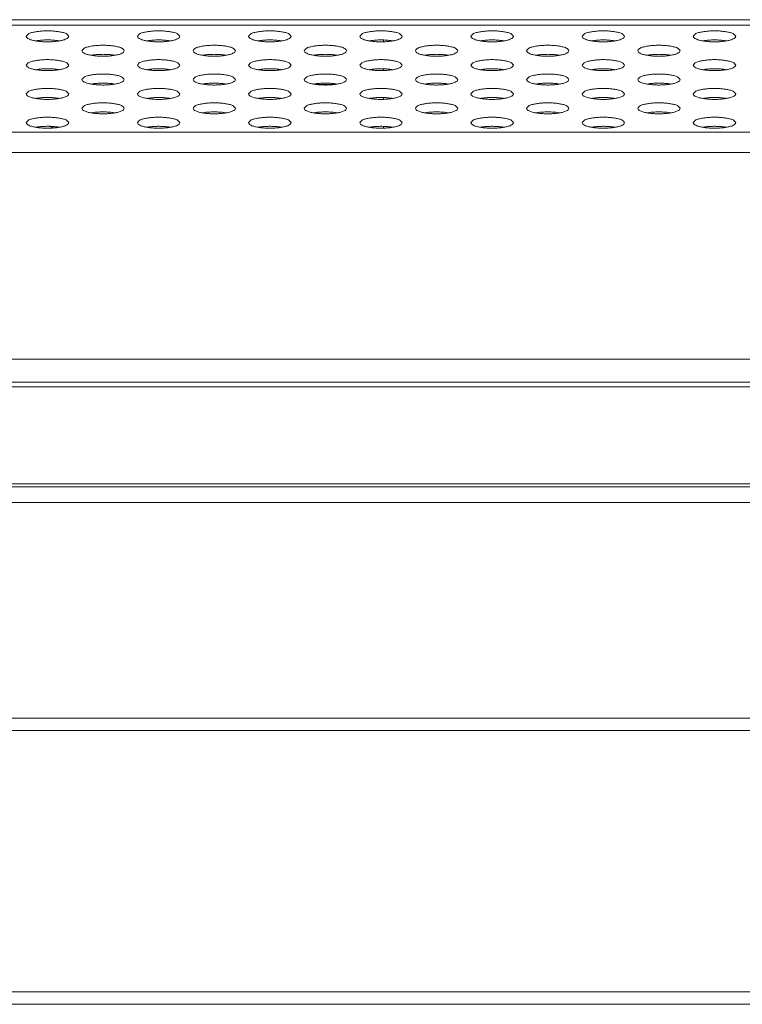
# Model space of a CAD drawing. Units: inches. Extents: x 5 to 149, y 7 to 114.
# Drawn here: x 38 to 40, y 81 to 84 of the extents above; entities that cross this region are included whole.
import ezdxf

# ---------------------------------------------------------------- set-up
doc = ezdxf.new("R2010")
doc.units = ezdxf.units.IN
doc.header["$MEASUREMENT"] = 0
doc.layers.get('0').update_dxf_attribs({"lineweight": 0})
doc.layers.add('02___PRT_ALL_AXES', color=7, linetype='Continuous', lineweight=0)
doc.layers.add('03___PRT_ALL_CURVES', color=7, linetype='Continuous', lineweight=0)

msp = doc.modelspace()

# ---------------------------------------------------------------- linework, layer by layer
at = {"color": 7, "linetype": 'Continuous', "lineweight": 0, "ltscale": 4.999726}
for p, q in [((28.3409, 83.8245), (66.881, 83.8245)), ((29.1008, 83.8111), (66.5781, 83.8111)), ((38.9265, 83.7736), (38.9265, 83.7692)), ((39.7296, 83.7708), (39.7296, 83.772)), ((38.7612, 83.7341), (38.7612, 83.7367)), ((39.7296, 83.6988), (39.7296, 83.7)), ((38.7612, 83.6619), (38.7612, 83.6647)), ((38.763, 83.6619), (38.799, 83.6619)), ((38.9265, 83.6296), (38.9265, 83.6251)), ((39.7296, 83.6268), (39.7296, 83.6279)), ((38.7612, 83.59), (38.7612, 83.5926)), ((38.9265, 83.5575), (38.9265, 83.5531)), ((39.7296, 83.5547), (39.7296, 83.5559)), ((67.0425, 83.543), (28.6364, 83.543)), ((67.0425, 83.492), (28.6364, 83.492)), ((27.9552, 82.9747), (67.7237, 82.9747)), ((36.9605, 82.9171), (43.9554, 82.9171)), ((37.0485, 82.9052), (43.8674, 82.9052)), ((69.501, 82.6624), (26.1778, 82.6624)), ((25.7493, 82.6553), (69.9296, 82.6553)), ((69.8902, 82.6159), (25.7887, 82.6159)), ((25.6588, 82.0766), (70.0201, 82.0766)), ((25.6273, 82.0451), (70.0516, 82.0451)), ((70.0516, 81.3916), (25.6273, 81.3916)), ((70.0201, 81.3601), (25.6588, 81.3601))]:
    msp.add_line(p, q, dxfattribs=at)
at = {"layer": '02___PRT_ALL_AXES', "color": 7, "linetype": 'Continuous', "lineweight": 0, "ltscale": 4.999726}
msp.add_line((38.9265, 83.7016), (38.9265, 83.6972), dxfattribs=at)
msp.add_arc((38.0467, 83.4702), 0.0984, 58.5128, 64.02, dxfattribs=at)
for points in [[(38.1382, 83.7828), (38.1316, 83.7896), (38.1227, 83.7926), (38.1136, 83.7944), (38.1042, 83.7956), (38.0947, 83.7964), (38.0851, 83.7966), (38.0755, 83.7964), (38.0659, 83.7956), (38.0566, 83.7944), (38.0474, 83.7926), (38.0386, 83.7896), (38.0319, 83.7828)], [(38.4166, 83.7828), (38.4099, 83.7896), (38.4011, 83.7926), (38.3919, 83.7944), (38.3826, 83.7956), (38.373, 83.7964), (38.3634, 83.7966), (38.3538, 83.7964), (38.3443, 83.7956), (38.3349, 83.7944), (38.3258, 83.7926), (38.3169, 83.7896), (38.3103, 83.7828)], [(38.6949, 83.7828), (38.6883, 83.7896), (38.6794, 83.7926), (38.6703, 83.7944), (38.6609, 83.7956), (38.6514, 83.7964), (38.6418, 83.7966), (38.6322, 83.7964), (38.6227, 83.7956), (38.6133, 83.7944), (38.6042, 83.7926), (38.5953, 83.7896), (38.5887, 83.7828)], [(38.9733, 83.7828), (38.9667, 83.7896), (38.9578, 83.7926), (38.9487, 83.7944), (38.9393, 83.7956), (38.9298, 83.7964), (38.9202, 83.7966), (38.9106, 83.7964), (38.901, 83.7956), (38.8917, 83.7944), (38.8825, 83.7926), (38.8737, 83.7896), (38.867, 83.7828)], [(39.2517, 83.7828), (39.245, 83.7896), (39.2362, 83.7926), (39.2271, 83.7944), (39.2177, 83.7956), (39.2082, 83.7964), (39.1985, 83.7966), (39.1889, 83.7964), (39.1794, 83.7956), (39.17, 83.7944), (39.1609, 83.7926), (39.152, 83.7896), (39.1454, 83.7828)], [(39.5301, 83.7828), (39.5234, 83.7896), (39.5146, 83.7926), (39.5054, 83.7944), (39.4961, 83.7956), (39.4865, 83.7964), (39.4769, 83.7966), (39.4673, 83.7964), (39.4578, 83.7956), (39.4484, 83.7944), (39.4393, 83.7926), (39.4304, 83.7896), (39.4238, 83.7828)], [(39.8084, 83.7828), (39.8018, 83.7896), (39.7929, 83.7926), (39.7838, 83.7944), (39.7744, 83.7956), (39.7649, 83.7964), (39.7553, 83.7966), (39.7457, 83.7964), (39.7362, 83.7956), (39.7268, 83.7944), (39.7177, 83.7926), (39.7088, 83.7896), (39.7021, 83.7828)], [(38.0319, 83.7828), (38.0339, 83.779), (38.0381, 83.7764), (38.0426, 83.7745), (38.0468, 83.7732), (38.0511, 83.7722), (38.0554, 83.7714)], [(38.1147, 83.7714), (38.1049, 83.7728), (38.095, 83.7736), (38.0851, 83.7738), (38.0751, 83.7736), (38.0652, 83.7728), (38.0554, 83.7714)], [(38.0554, 83.7714), (38.0652, 83.7701), (38.0751, 83.7693), (38.0851, 83.7691), (38.095, 83.7693), (38.1049, 83.7701), (38.1147, 83.7714)], [(38.1147, 83.7714), (38.119, 83.7722), (38.1233, 83.7732), (38.1275, 83.7745), (38.132, 83.7764), (38.1362, 83.779), (38.1382, 83.7828)], [(38.3103, 83.7828), (38.3123, 83.779), (38.3165, 83.7764), (38.3209, 83.7745), (38.3252, 83.7732), (38.3295, 83.7722), (38.3338, 83.7714)], [(38.3931, 83.7714), (38.3832, 83.7728), (38.3734, 83.7736), (38.3634, 83.7738), (38.3535, 83.7736), (38.3436, 83.7728), (38.3338, 83.7714)], [(38.3338, 83.7714), (38.3436, 83.7701), (38.3535, 83.7693), (38.3634, 83.7691), (38.3734, 83.7693), (38.3832, 83.7701), (38.3931, 83.7714)], [(38.3931, 83.7714), (38.3974, 83.7722), (38.4016, 83.7732), (38.4059, 83.7745), (38.4103, 83.7764), (38.4146, 83.779), (38.4166, 83.7828)], [(38.5887, 83.7828), (38.5906, 83.779), (38.5949, 83.7764), (38.5993, 83.7745), (38.6036, 83.7732), (38.6078, 83.7722), (38.6122, 83.7714)], [(38.6714, 83.7714), (38.6616, 83.7728), (38.6517, 83.7736), (38.6418, 83.7738), (38.6319, 83.7736), (38.622, 83.7728), (38.6122, 83.7714)], [(38.6122, 83.7714), (38.622, 83.7701), (38.6319, 83.7693), (38.6418, 83.7691), (38.6517, 83.7693), (38.6616, 83.7701), (38.6714, 83.7714)], [(38.6714, 83.7714), (38.6758, 83.7722), (38.68, 83.7732), (38.6843, 83.7745), (38.6887, 83.7764), (38.693, 83.779), (38.6949, 83.7828)], [(38.867, 83.7828), (38.869, 83.779), (38.8733, 83.7764), (38.8777, 83.7745), (38.882, 83.7732), (38.8862, 83.7722), (38.8905, 83.7714)], [(38.9498, 83.7714), (38.94, 83.7728), (38.9301, 83.7736), (38.9202, 83.7738), (38.9102, 83.7736), (38.9004, 83.7728), (38.8905, 83.7714)], [(38.8905, 83.7714), (38.9004, 83.7701), (38.9102, 83.7693), (38.9202, 83.7691), (38.9301, 83.7693), (38.94, 83.7701), (38.9498, 83.7714)], [(38.9498, 83.7714), (38.9541, 83.7722), (38.9584, 83.7732), (38.9627, 83.7745), (38.9671, 83.7764), (38.9713, 83.779), (38.9733, 83.7828)], [(39.1454, 83.7828), (39.1474, 83.779), (39.1516, 83.7764), (39.1561, 83.7745), (39.1603, 83.7732), (39.1646, 83.7722), (39.1689, 83.7714)], [(39.2282, 83.7714), (39.2184, 83.7728), (39.2085, 83.7736), (39.1985, 83.7738), (39.1886, 83.7736), (39.1787, 83.7728), (39.1689, 83.7714)], [(39.1689, 83.7714), (39.1787, 83.7701), (39.1886, 83.7693), (39.1985, 83.7691), (39.2085, 83.7693), (39.2184, 83.7701), (39.2282, 83.7714)], [(39.2282, 83.7714), (39.2325, 83.7722), (39.2368, 83.7732), (39.241, 83.7745), (39.2455, 83.7764), (39.2497, 83.779), (39.2517, 83.7828)], [(39.4238, 83.7828), (39.4258, 83.779), (39.43, 83.7764), (39.4344, 83.7745), (39.4387, 83.7732), (39.443, 83.7722), (39.4473, 83.7714)], [(39.5066, 83.7714), (39.4967, 83.7728), (39.4869, 83.7736), (39.4769, 83.7738), (39.467, 83.7736), (39.4571, 83.7728), (39.4473, 83.7714)], [(39.4473, 83.7714), (39.4571, 83.7701), (39.467, 83.7693), (39.4769, 83.7691), (39.4869, 83.7693), (39.4967, 83.7701), (39.5066, 83.7714)], [(39.5066, 83.7714), (39.5109, 83.7722), (39.5151, 83.7732), (39.5194, 83.7745), (39.5238, 83.7764), (39.5281, 83.779), (39.5301, 83.7828)], [(39.7021, 83.7828), (39.7041, 83.779), (39.7084, 83.7764), (39.7128, 83.7745), (39.7171, 83.7732), (39.7213, 83.7722), (39.7257, 83.7714)], [(39.7849, 83.7714), (39.7751, 83.7728), (39.7652, 83.7736), (39.7553, 83.7738), (39.7454, 83.7736), (39.7355, 83.7728), (39.7257, 83.7714)], [(39.7257, 83.7714), (39.7355, 83.7701), (39.7454, 83.7693), (39.7553, 83.7691), (39.7652, 83.7693), (39.7751, 83.7701), (39.7849, 83.7714)], [(39.7849, 83.7714), (39.7893, 83.7722), (39.7935, 83.7732), (39.7978, 83.7745), (39.8022, 83.7764), (39.8065, 83.779), (39.8084, 83.7828)], [(38.2774, 83.7468), (38.2707, 83.7536), (38.2619, 83.7565), (38.2527, 83.7583), (38.2434, 83.7596), (38.2338, 83.7603), (38.2242, 83.7606), (38.2146, 83.7603), (38.2051, 83.7596), (38.1957, 83.7583), (38.1866, 83.7565), (38.1777, 83.7536), (38.1711, 83.7468)], [(38.1711, 83.7468), (38.1731, 83.743), (38.1773, 83.7404), (38.1818, 83.7385), (38.186, 83.7371), (38.1903, 83.7362), (38.1946, 83.7354)], [(38.2539, 83.7354), (38.2582, 83.7362), (38.2625, 83.7371), (38.2667, 83.7385), (38.2712, 83.7404), (38.2754, 83.743), (38.2774, 83.7468)], [(38.5558, 83.7468), (38.5491, 83.7536), (38.5403, 83.7565), (38.5311, 83.7583), (38.5217, 83.7596), (38.5122, 83.7603), (38.5026, 83.7606), (38.493, 83.7603), (38.4835, 83.7596), (38.4741, 83.7583), (38.465, 83.7565), (38.4561, 83.7536), (38.4495, 83.7468)], [(38.4495, 83.7468), (38.4515, 83.743), (38.4557, 83.7404), (38.4601, 83.7385), (38.4644, 83.7371), (38.4686, 83.7362), (38.473, 83.7354)], [(38.5322, 83.7354), (38.5366, 83.7362), (38.5408, 83.7371), (38.5451, 83.7385), (38.5495, 83.7404), (38.5538, 83.743), (38.5558, 83.7468)], [(38.8341, 83.7468), (38.8275, 83.7536), (38.8186, 83.7565), (38.8095, 83.7583), (38.8001, 83.7596), (38.7906, 83.7603), (38.781, 83.7606), (38.7714, 83.7603), (38.7619, 83.7596), (38.7525, 83.7583), (38.7433, 83.7565), (38.7345, 83.7536), (38.7278, 83.7468)], [(38.7278, 83.7468), (38.7298, 83.743), (38.7341, 83.7404), (38.7385, 83.7385), (38.7428, 83.7371), (38.747, 83.7362), (38.7514, 83.7354)], [(38.8106, 83.7354), (38.815, 83.7362), (38.8192, 83.7371), (38.8235, 83.7385), (38.8279, 83.7404), (38.8322, 83.743), (38.8341, 83.7468)], [(39.1125, 83.7468), (39.1059, 83.7536), (39.097, 83.7565), (39.0879, 83.7583), (39.0785, 83.7596), (39.069, 83.7603), (39.0594, 83.7606), (39.0498, 83.7603), (39.0402, 83.7596), (39.0309, 83.7583), (39.0217, 83.7565), (39.0129, 83.7536), (39.0062, 83.7468)], [(39.0062, 83.7468), (39.0082, 83.743), (39.0125, 83.7404), (39.0169, 83.7385), (39.0212, 83.7371), (39.0254, 83.7362), (39.0297, 83.7354)], [(39.089, 83.7354), (39.0933, 83.7362), (39.0976, 83.7371), (39.1018, 83.7385), (39.1063, 83.7404), (39.1105, 83.743), (39.1125, 83.7468)], [(39.3909, 83.7468), (39.3842, 83.7536), (39.3754, 83.7565), (39.3662, 83.7583), (39.3569, 83.7596), (39.3473, 83.7603), (39.3377, 83.7606), (39.3281, 83.7603), (39.3186, 83.7596), (39.3092, 83.7583), (39.3001, 83.7565), (39.2912, 83.7536), (39.2846, 83.7468)], [(39.2846, 83.7468), (39.2866, 83.743), (39.2908, 83.7404), (39.2953, 83.7385), (39.2995, 83.7371), (39.3038, 83.7362), (39.3081, 83.7354)], [(39.3674, 83.7354), (39.3717, 83.7362), (39.3759, 83.7371), (39.3802, 83.7385), (39.3846, 83.7404), (39.3889, 83.743), (39.3909, 83.7468)], [(39.6693, 83.7468), (39.6626, 83.7536), (39.6537, 83.7565), (39.6446, 83.7583), (39.6352, 83.7596), (39.6257, 83.7603), (39.6161, 83.7606), (39.6065, 83.7603), (39.597, 83.7596), (39.5876, 83.7583), (39.5785, 83.7565), (39.5696, 83.7536), (39.563, 83.7468)], [(39.563, 83.7468), (39.5649, 83.743), (39.5692, 83.7404), (39.5736, 83.7385), (39.5779, 83.7371), (39.5821, 83.7362), (39.5865, 83.7354)], [(39.6457, 83.7354), (39.6501, 83.7362), (39.6543, 83.7371), (39.6586, 83.7385), (39.663, 83.7404), (39.6673, 83.743), (39.6693, 83.7468)], [(38.1382, 83.7108), (38.1316, 83.7175), (38.1227, 83.7205), (38.1136, 83.7223), (38.1042, 83.7236), (38.0947, 83.7243), (38.0851, 83.7245), (38.0755, 83.7243), (38.0659, 83.7236), (38.0566, 83.7223), (38.0474, 83.7205), (38.0386, 83.7175), (38.0319, 83.7108)], [(38.2539, 83.7354), (38.2441, 83.7368), (38.2342, 83.7375), (38.2242, 83.7378), (38.2143, 83.7375), (38.2044, 83.7368), (38.1946, 83.7354)], [(38.1946, 83.7354), (38.2044, 83.734), (38.2143, 83.7333), (38.2242, 83.7331), (38.2342, 83.7333), (38.2441, 83.734), (38.2539, 83.7354)], [(38.4166, 83.7108), (38.4099, 83.7175), (38.4011, 83.7205), (38.3919, 83.7223), (38.3826, 83.7236), (38.373, 83.7243), (38.3634, 83.7245), (38.3538, 83.7243), (38.3443, 83.7236), (38.3349, 83.7223), (38.3258, 83.7205), (38.3169, 83.7175), (38.3103, 83.7108)], [(38.5322, 83.7354), (38.5224, 83.7368), (38.5125, 83.7375), (38.5026, 83.7378), (38.4927, 83.7375), (38.4828, 83.7368), (38.473, 83.7354)], [(38.473, 83.7354), (38.4828, 83.734), (38.4927, 83.7333), (38.5026, 83.7331), (38.5125, 83.7333), (38.5224, 83.734), (38.5322, 83.7354)], [(38.6949, 83.7108), (38.6883, 83.7175), (38.6794, 83.7205), (38.6703, 83.7223), (38.6609, 83.7236), (38.6514, 83.7243), (38.6418, 83.7245), (38.6322, 83.7243), (38.6227, 83.7236), (38.6133, 83.7223), (38.6042, 83.7205), (38.5953, 83.7175), (38.5887, 83.7108)], [(38.8106, 83.7354), (38.8008, 83.7368), (38.7909, 83.7375), (38.781, 83.7378), (38.7711, 83.7375), (38.7612, 83.7368), (38.7514, 83.7354)], [(38.7514, 83.7354), (38.7612, 83.734), (38.7711, 83.7333), (38.781, 83.7331), (38.7909, 83.7333), (38.8008, 83.734), (38.8106, 83.7354)], [(38.9733, 83.7108), (38.9667, 83.7175), (38.9578, 83.7205), (38.9487, 83.7223), (38.9393, 83.7236), (38.9298, 83.7243), (38.9202, 83.7245), (38.9106, 83.7243), (38.901, 83.7236), (38.8917, 83.7223), (38.8825, 83.7205), (38.8737, 83.7175), (38.867, 83.7108)], [(39.089, 83.7354), (39.0792, 83.7368), (39.0693, 83.7375), (39.0594, 83.7378), (39.0494, 83.7375), (39.0395, 83.7368), (39.0297, 83.7354)], [(39.0297, 83.7354), (39.0395, 83.734), (39.0494, 83.7333), (39.0594, 83.7331), (39.0693, 83.7333), (39.0792, 83.734), (39.089, 83.7354)], [(39.2517, 83.7108), (39.245, 83.7175), (39.2362, 83.7205), (39.2271, 83.7223), (39.2177, 83.7236), (39.2082, 83.7243), (39.1985, 83.7245), (39.1889, 83.7243), (39.1794, 83.7236), (39.17, 83.7223), (39.1609, 83.7205), (39.152, 83.7175), (39.1454, 83.7108)], [(39.3674, 83.7354), (39.3576, 83.7368), (39.3477, 83.7375), (39.3377, 83.7378), (39.3278, 83.7375), (39.3179, 83.7368), (39.3081, 83.7354)], [(39.3081, 83.7354), (39.3179, 83.734), (39.3278, 83.7333), (39.3377, 83.7331), (39.3477, 83.7333), (39.3576, 83.734), (39.3674, 83.7354)], [(39.5301, 83.7108), (39.5234, 83.7175), (39.5146, 83.7205), (39.5054, 83.7223), (39.4961, 83.7236), (39.4865, 83.7243), (39.4769, 83.7245), (39.4673, 83.7243), (39.4578, 83.7236), (39.4484, 83.7223), (39.4393, 83.7205), (39.4304, 83.7175), (39.4238, 83.7108)], [(39.6457, 83.7354), (39.6359, 83.7368), (39.626, 83.7375), (39.6161, 83.7378), (39.6062, 83.7375), (39.5963, 83.7368), (39.5865, 83.7354)], [(39.5865, 83.7354), (39.5963, 83.734), (39.6062, 83.7333), (39.6161, 83.7331), (39.626, 83.7333), (39.6359, 83.734), (39.6457, 83.7354)], [(39.8084, 83.7108), (39.8018, 83.7175), (39.7929, 83.7205), (39.7838, 83.7223), (39.7744, 83.7236), (39.7649, 83.7243), (39.7553, 83.7245), (39.7457, 83.7243), (39.7362, 83.7236), (39.7268, 83.7223), (39.7177, 83.7205), (39.7088, 83.7175), (39.7021, 83.7108)], [(38.0319, 83.7108), (38.0339, 83.707), (38.0381, 83.7043), (38.0426, 83.7024), (38.0468, 83.7011), (38.0511, 83.7002), (38.0554, 83.6994)], [(38.1147, 83.6994), (38.1049, 83.7008), (38.095, 83.7015), (38.0851, 83.7017), (38.0751, 83.7015), (38.0652, 83.7008), (38.0554, 83.6994)], [(38.0554, 83.6994), (38.0652, 83.698), (38.0751, 83.6973), (38.0851, 83.697), (38.095, 83.6973), (38.1049, 83.698), (38.1147, 83.6994)], [(38.1147, 83.6994), (38.119, 83.7002), (38.1233, 83.7011), (38.1275, 83.7024), (38.132, 83.7043), (38.1362, 83.707), (38.1382, 83.7108)], [(38.3103, 83.7108), (38.3123, 83.707), (38.3165, 83.7043), (38.3209, 83.7024), (38.3252, 83.7011), (38.3295, 83.7002), (38.3338, 83.6994)], [(38.3931, 83.6994), (38.3832, 83.7008), (38.3734, 83.7015), (38.3634, 83.7017), (38.3535, 83.7015), (38.3436, 83.7008), (38.3338, 83.6994)], [(38.3338, 83.6994), (38.3436, 83.698), (38.3535, 83.6973), (38.3634, 83.697), (38.3734, 83.6973), (38.3832, 83.698), (38.3931, 83.6994)], [(38.3931, 83.6994), (38.3974, 83.7002), (38.4016, 83.7011), (38.4059, 83.7024), (38.4103, 83.7043), (38.4146, 83.707), (38.4166, 83.7108)], [(38.5887, 83.7108), (38.5906, 83.707), (38.5949, 83.7043), (38.5993, 83.7024), (38.6036, 83.7011), (38.6078, 83.7002), (38.6122, 83.6994)], [(38.6714, 83.6994), (38.6616, 83.7008), (38.6517, 83.7015), (38.6418, 83.7017), (38.6319, 83.7015), (38.622, 83.7008), (38.6122, 83.6994)], [(38.6122, 83.6994), (38.622, 83.698), (38.6319, 83.6973), (38.6418, 83.697), (38.6517, 83.6973), (38.6616, 83.698), (38.6714, 83.6994)], [(38.6714, 83.6994), (38.6758, 83.7002), (38.68, 83.7011), (38.6843, 83.7024), (38.6887, 83.7043), (38.693, 83.707), (38.6949, 83.7108)], [(38.867, 83.7108), (38.869, 83.707), (38.8733, 83.7043), (38.8777, 83.7024), (38.882, 83.7011), (38.8862, 83.7002), (38.8905, 83.6994)], [(38.9498, 83.6994), (38.94, 83.7008), (38.9301, 83.7015), (38.9202, 83.7017), (38.9102, 83.7015), (38.9004, 83.7008), (38.8905, 83.6994)], [(38.8905, 83.6994), (38.9004, 83.698), (38.9102, 83.6973), (38.9202, 83.697), (38.9301, 83.6973), (38.94, 83.698), (38.9498, 83.6994)], [(38.9498, 83.6994), (38.9541, 83.7002), (38.9584, 83.7011), (38.9627, 83.7024), (38.9671, 83.7043), (38.9713, 83.707), (38.9733, 83.7108)], [(39.1454, 83.7108), (39.1474, 83.707), (39.1516, 83.7043), (39.1561, 83.7024), (39.1603, 83.7011), (39.1646, 83.7002), (39.1689, 83.6994)], [(39.2282, 83.6994), (39.2184, 83.7008), (39.2085, 83.7015), (39.1985, 83.7017), (39.1886, 83.7015), (39.1787, 83.7008), (39.1689, 83.6994)], [(39.1689, 83.6994), (39.1787, 83.698), (39.1886, 83.6973), (39.1985, 83.697), (39.2085, 83.6973), (39.2184, 83.698), (39.2282, 83.6994)], [(39.2282, 83.6994), (39.2325, 83.7002), (39.2368, 83.7011), (39.241, 83.7024), (39.2455, 83.7043), (39.2497, 83.707), (39.2517, 83.7108)], [(39.4238, 83.7108), (39.4258, 83.707), (39.43, 83.7043), (39.4344, 83.7024), (39.4387, 83.7011), (39.443, 83.7002), (39.4473, 83.6994)], [(39.5066, 83.6994), (39.4967, 83.7008), (39.4869, 83.7015), (39.4769, 83.7017), (39.467, 83.7015), (39.4571, 83.7008), (39.4473, 83.6994)], [(39.4473, 83.6994), (39.4571, 83.698), (39.467, 83.6973), (39.4769, 83.697), (39.4869, 83.6973), (39.4967, 83.698), (39.5066, 83.6994)], [(39.5066, 83.6994), (39.5109, 83.7002), (39.5151, 83.7011), (39.5194, 83.7024), (39.5238, 83.7043), (39.5281, 83.707), (39.5301, 83.7108)], [(39.7021, 83.7108), (39.7041, 83.707), (39.7084, 83.7043), (39.7128, 83.7024), (39.7171, 83.7011), (39.7213, 83.7002), (39.7257, 83.6994)], [(39.7849, 83.6994), (39.7751, 83.7008), (39.7652, 83.7015), (39.7553, 83.7017), (39.7454, 83.7015), (39.7355, 83.7008), (39.7257, 83.6994)], [(39.7257, 83.6994), (39.7355, 83.698), (39.7454, 83.6973), (39.7553, 83.697), (39.7652, 83.6973), (39.7751, 83.698), (39.7849, 83.6994)], [(39.7849, 83.6994), (39.7893, 83.7002), (39.7935, 83.7011), (39.7978, 83.7024), (39.8022, 83.7043), (39.8065, 83.707), (39.8084, 83.7108)], [(38.2774, 83.6748), (38.2707, 83.6815), (38.2619, 83.6845), (38.2527, 83.6863), (38.2434, 83.6876), (38.2338, 83.6883), (38.2242, 83.6885), (38.2146, 83.6883), (38.2051, 83.6876), (38.1957, 83.6863), (38.1866, 83.6845), (38.1777, 83.6815), (38.1711, 83.6748)], [(38.1711, 83.6748), (38.1731, 83.671), (38.1773, 83.6683), (38.1818, 83.6664), (38.186, 83.6651), (38.1903, 83.6641), (38.1946, 83.6634)], [(38.2539, 83.6634), (38.2582, 83.6641), (38.2625, 83.6651), (38.2667, 83.6664), (38.2712, 83.6683), (38.2754, 83.671), (38.2774, 83.6748)], [(38.5558, 83.6748), (38.5491, 83.6815), (38.5403, 83.6845), (38.5311, 83.6863), (38.5217, 83.6876), (38.5122, 83.6883), (38.5026, 83.6885), (38.493, 83.6883), (38.4835, 83.6876), (38.4741, 83.6863), (38.465, 83.6845), (38.4561, 83.6815), (38.4495, 83.6748)], [(38.4495, 83.6748), (38.4515, 83.671), (38.4557, 83.6683), (38.4601, 83.6664), (38.4644, 83.6651), (38.4686, 83.6641), (38.473, 83.6634)], [(38.5322, 83.6634), (38.5366, 83.6641), (38.5408, 83.6651), (38.5451, 83.6664), (38.5495, 83.6683), (38.5538, 83.671), (38.5558, 83.6748)], [(38.8341, 83.6748), (38.8275, 83.6815), (38.8186, 83.6845), (38.8095, 83.6863), (38.8001, 83.6876), (38.7906, 83.6883), (38.781, 83.6885), (38.7714, 83.6883), (38.7619, 83.6876), (38.7525, 83.6863), (38.7433, 83.6845), (38.7345, 83.6815), (38.7278, 83.6748)], [(38.7278, 83.6748), (38.7298, 83.671), (38.7341, 83.6683), (38.7385, 83.6664), (38.7428, 83.6651), (38.747, 83.6641), (38.7514, 83.6634)], [(38.8106, 83.6634), (38.815, 83.6641), (38.8192, 83.6651), (38.8235, 83.6664), (38.8279, 83.6683), (38.8322, 83.671), (38.8341, 83.6748)], [(39.1125, 83.6748), (39.1059, 83.6815), (39.097, 83.6845), (39.0879, 83.6863), (39.0785, 83.6876), (39.069, 83.6883), (39.0594, 83.6885), (39.0498, 83.6883), (39.0402, 83.6876), (39.0309, 83.6863), (39.0217, 83.6845), (39.0129, 83.6815), (39.0062, 83.6748)], [(39.0062, 83.6748), (39.0082, 83.671), (39.0125, 83.6683), (39.0169, 83.6664), (39.0212, 83.6651), (39.0254, 83.6641), (39.0297, 83.6634)], [(39.089, 83.6634), (39.0933, 83.6641), (39.0976, 83.6651), (39.1018, 83.6664), (39.1063, 83.6683), (39.1105, 83.671), (39.1125, 83.6748)], [(39.3909, 83.6748), (39.3842, 83.6815), (39.3754, 83.6845), (39.3662, 83.6863), (39.3569, 83.6876), (39.3473, 83.6883), (39.3377, 83.6885), (39.3281, 83.6883), (39.3186, 83.6876), (39.3092, 83.6863), (39.3001, 83.6845), (39.2912, 83.6815), (39.2846, 83.6748)], [(39.2846, 83.6748), (39.2866, 83.671), (39.2908, 83.6683), (39.2953, 83.6664), (39.2995, 83.6651), (39.3038, 83.6641), (39.3081, 83.6634)], [(39.3674, 83.6634), (39.3717, 83.6641), (39.3759, 83.6651), (39.3802, 83.6664), (39.3846, 83.6683), (39.3889, 83.671), (39.3909, 83.6748)], [(39.6693, 83.6748), (39.6626, 83.6815), (39.6537, 83.6845), (39.6446, 83.6863), (39.6352, 83.6876), (39.6257, 83.6883), (39.6161, 83.6885), (39.6065, 83.6883), (39.597, 83.6876), (39.5876, 83.6863), (39.5785, 83.6845), (39.5696, 83.6815), (39.563, 83.6748)], [(39.563, 83.6748), (39.5649, 83.671), (39.5692, 83.6683), (39.5736, 83.6664), (39.5779, 83.6651), (39.5821, 83.6641), (39.5865, 83.6634)], [(39.6457, 83.6634), (39.6501, 83.6641), (39.6543, 83.6651), (39.6586, 83.6664), (39.663, 83.6683), (39.6673, 83.671), (39.6693, 83.6748)], [(38.1382, 83.6387), (38.1316, 83.6455), (38.1227, 83.6485), (38.1136, 83.6503), (38.1042, 83.6515), (38.0947, 83.6523), (38.0851, 83.6525), (38.0755, 83.6523), (38.0659, 83.6515), (38.0566, 83.6503), (38.0474, 83.6485), (38.0386, 83.6455), (38.0319, 83.6387)], [(38.2539, 83.6634), (38.2441, 83.6647), (38.2342, 83.6655), (38.2242, 83.6657), (38.2143, 83.6655), (38.2044, 83.6647), (38.1946, 83.6634)], [(38.1946, 83.6634), (38.2044, 83.662), (38.2143, 83.6612), (38.2242, 83.661), (38.2342, 83.6612), (38.2441, 83.662), (38.2539, 83.6634)], [(38.4166, 83.6387), (38.4099, 83.6455), (38.4011, 83.6485), (38.3919, 83.6503), (38.3826, 83.6515), (38.373, 83.6523), (38.3634, 83.6525), (38.3538, 83.6523), (38.3443, 83.6515), (38.3349, 83.6503), (38.3258, 83.6485), (38.3169, 83.6455), (38.3103, 83.6387)], [(38.5322, 83.6634), (38.5224, 83.6647), (38.5125, 83.6655), (38.5026, 83.6657), (38.4927, 83.6655), (38.4828, 83.6647), (38.473, 83.6634)], [(38.473, 83.6634), (38.4828, 83.662), (38.4927, 83.6612), (38.5026, 83.661), (38.5125, 83.6612), (38.5224, 83.662), (38.5322, 83.6634)], [(38.6949, 83.6387), (38.6883, 83.6455), (38.6794, 83.6485), (38.6703, 83.6503), (38.6609, 83.6515), (38.6514, 83.6523), (38.6418, 83.6525), (38.6322, 83.6523), (38.6227, 83.6515), (38.6133, 83.6503), (38.6042, 83.6485), (38.5953, 83.6455), (38.5887, 83.6387)], [(38.8106, 83.6634), (38.8008, 83.6647), (38.7909, 83.6655), (38.781, 83.6657), (38.7711, 83.6655), (38.7612, 83.6647), (38.7514, 83.6634)], [(38.7514, 83.6634), (38.7612, 83.662), (38.7711, 83.6612), (38.781, 83.661), (38.7909, 83.6612), (38.8008, 83.662), (38.8106, 83.6634)], [(38.9733, 83.6387), (38.9667, 83.6455), (38.9578, 83.6485), (38.9487, 83.6503), (38.9393, 83.6515), (38.9298, 83.6523), (38.9202, 83.6525), (38.9106, 83.6523), (38.901, 83.6515), (38.8917, 83.6503), (38.8825, 83.6485), (38.8737, 83.6455), (38.867, 83.6387)], [(39.089, 83.6634), (39.0792, 83.6647), (39.0693, 83.6655), (39.0594, 83.6657), (39.0494, 83.6655), (39.0395, 83.6647), (39.0297, 83.6634)], [(39.0297, 83.6634), (39.0395, 83.662), (39.0494, 83.6612), (39.0594, 83.661), (39.0693, 83.6612), (39.0792, 83.662), (39.089, 83.6634)], [(39.2517, 83.6387), (39.245, 83.6455), (39.2362, 83.6485), (39.2271, 83.6503), (39.2177, 83.6515), (39.2082, 83.6523), (39.1985, 83.6525), (39.1889, 83.6523), (39.1794, 83.6515), (39.17, 83.6503), (39.1609, 83.6485), (39.152, 83.6455), (39.1454, 83.6387)], [(39.3674, 83.6634), (39.3576, 83.6647), (39.3477, 83.6655), (39.3377, 83.6657), (39.3278, 83.6655), (39.3179, 83.6647), (39.3081, 83.6634)], [(39.3081, 83.6634), (39.3179, 83.662), (39.3278, 83.6612), (39.3377, 83.661), (39.3477, 83.6612), (39.3576, 83.662), (39.3674, 83.6634)], [(39.5301, 83.6387), (39.5234, 83.6455), (39.5146, 83.6485), (39.5054, 83.6503), (39.4961, 83.6515), (39.4865, 83.6523), (39.4769, 83.6525), (39.4673, 83.6523), (39.4578, 83.6515), (39.4484, 83.6503), (39.4393, 83.6485), (39.4304, 83.6455), (39.4238, 83.6387)], [(39.6457, 83.6634), (39.6359, 83.6647), (39.626, 83.6655), (39.6161, 83.6657), (39.6062, 83.6655), (39.5963, 83.6647), (39.5865, 83.6634)], [(39.5865, 83.6634), (39.5963, 83.662), (39.6062, 83.6612), (39.6161, 83.661), (39.626, 83.6612), (39.6359, 83.662), (39.6457, 83.6634)], [(39.8084, 83.6387), (39.8018, 83.6455), (39.7929, 83.6485), (39.7838, 83.6503), (39.7744, 83.6515), (39.7649, 83.6523), (39.7553, 83.6525), (39.7457, 83.6523), (39.7362, 83.6515), (39.7268, 83.6503), (39.7177, 83.6485), (39.7088, 83.6455), (39.7021, 83.6387)], [(38.0319, 83.6387), (38.0339, 83.6349), (38.0381, 83.6323), (38.0426, 83.6304), (38.0468, 83.6291), (38.0511, 83.6281), (38.0554, 83.6273)], [(38.1147, 83.6273), (38.1049, 83.6287), (38.095, 83.6295), (38.0851, 83.6297), (38.0751, 83.6295), (38.0652, 83.6287), (38.0554, 83.6273)], [(38.0554, 83.6273), (38.0652, 83.626), (38.0751, 83.6252), (38.0851, 83.625), (38.095, 83.6252), (38.1049, 83.626), (38.1147, 83.6273)], [(38.1147, 83.6273), (38.119, 83.6281), (38.1233, 83.6291), (38.1275, 83.6304), (38.132, 83.6323), (38.1362, 83.6349), (38.1382, 83.6387)], [(38.3103, 83.6387), (38.3123, 83.6349), (38.3165, 83.6323), (38.3209, 83.6304), (38.3252, 83.6291), (38.3295, 83.6281), (38.3338, 83.6273)], [(38.3931, 83.6273), (38.3832, 83.6287), (38.3734, 83.6295), (38.3634, 83.6297), (38.3535, 83.6295), (38.3436, 83.6287), (38.3338, 83.6273)], [(38.3338, 83.6273), (38.3436, 83.626), (38.3535, 83.6252), (38.3634, 83.625), (38.3734, 83.6252), (38.3832, 83.626), (38.3931, 83.6273)], [(38.3931, 83.6273), (38.3974, 83.6281), (38.4016, 83.6291), (38.4059, 83.6304), (38.4103, 83.6323), (38.4146, 83.6349), (38.4166, 83.6387)], [(38.5887, 83.6387), (38.5906, 83.6349), (38.5949, 83.6323), (38.5993, 83.6304), (38.6036, 83.6291), (38.6078, 83.6281), (38.6122, 83.6273)], [(38.6714, 83.6273), (38.6616, 83.6287), (38.6517, 83.6295), (38.6418, 83.6297), (38.6319, 83.6295), (38.622, 83.6287), (38.6122, 83.6273)], [(38.6122, 83.6273), (38.622, 83.626), (38.6319, 83.6252), (38.6418, 83.625), (38.6517, 83.6252), (38.6616, 83.626), (38.6714, 83.6273)], [(38.6714, 83.6273), (38.6758, 83.6281), (38.68, 83.6291), (38.6843, 83.6304), (38.6887, 83.6323), (38.693, 83.6349), (38.6949, 83.6387)], [(38.867, 83.6387), (38.869, 83.6349), (38.8733, 83.6323), (38.8777, 83.6304), (38.882, 83.6291), (38.8862, 83.6281), (38.8905, 83.6273)], [(38.9498, 83.6273), (38.94, 83.6287), (38.9301, 83.6295), (38.9202, 83.6297), (38.9102, 83.6295), (38.9004, 83.6287), (38.8905, 83.6273)], [(38.8905, 83.6273), (38.9004, 83.626), (38.9102, 83.6252), (38.9202, 83.625), (38.9301, 83.6252), (38.94, 83.626), (38.9498, 83.6273)], [(38.9498, 83.6273), (38.9541, 83.6281), (38.9584, 83.6291), (38.9627, 83.6304), (38.9671, 83.6323), (38.9713, 83.6349), (38.9733, 83.6387)], [(39.1454, 83.6387), (39.1474, 83.6349), (39.1516, 83.6323), (39.1561, 83.6304), (39.1603, 83.6291), (39.1646, 83.6281), (39.1689, 83.6273)], [(39.2282, 83.6273), (39.2184, 83.6287), (39.2085, 83.6295), (39.1985, 83.6297), (39.1886, 83.6295), (39.1787, 83.6287), (39.1689, 83.6273)], [(39.1689, 83.6273), (39.1787, 83.626), (39.1886, 83.6252), (39.1985, 83.625), (39.2085, 83.6252), (39.2184, 83.626), (39.2282, 83.6273)], [(39.2282, 83.6273), (39.2325, 83.6281), (39.2368, 83.6291), (39.241, 83.6304), (39.2455, 83.6323), (39.2497, 83.6349), (39.2517, 83.6387)], [(39.4238, 83.6387), (39.4258, 83.6349), (39.43, 83.6323), (39.4344, 83.6304), (39.4387, 83.6291), (39.443, 83.6281), (39.4473, 83.6273)], [(39.5066, 83.6273), (39.4967, 83.6287), (39.4869, 83.6295), (39.4769, 83.6297), (39.467, 83.6295), (39.4571, 83.6287), (39.4473, 83.6273)], [(39.4473, 83.6273), (39.4571, 83.626), (39.467, 83.6252), (39.4769, 83.625), (39.4869, 83.6252), (39.4967, 83.626), (39.5066, 83.6273)], [(39.5066, 83.6273), (39.5109, 83.6281), (39.5151, 83.6291), (39.5194, 83.6304), (39.5238, 83.6323), (39.5281, 83.6349), (39.5301, 83.6387)], [(39.7021, 83.6387), (39.7041, 83.6349), (39.7084, 83.6323), (39.7128, 83.6304), (39.7171, 83.6291), (39.7213, 83.6281), (39.7257, 83.6273)], [(39.7849, 83.6273), (39.7751, 83.6287), (39.7652, 83.6295), (39.7553, 83.6297), (39.7454, 83.6295), (39.7355, 83.6287), (39.7257, 83.6273)], [(39.7257, 83.6273), (39.7355, 83.626), (39.7454, 83.6252), (39.7553, 83.625), (39.7652, 83.6252), (39.7751, 83.626), (39.7849, 83.6273)], [(39.7849, 83.6273), (39.7893, 83.6281), (39.7935, 83.6291), (39.7978, 83.6304), (39.8022, 83.6323), (39.8065, 83.6349), (39.8084, 83.6387)], [(38.2774, 83.6027), (38.2707, 83.6095), (38.2619, 83.6124), (38.2527, 83.6142), (38.2434, 83.6155), (38.2338, 83.6162), (38.2242, 83.6165), (38.2146, 83.6162), (38.2051, 83.6155), (38.1957, 83.6142), (38.1866, 83.6124), (38.1777, 83.6095), (38.1711, 83.6027)], [(38.1711, 83.6027), (38.1731, 83.5989), (38.1773, 83.5963), (38.1818, 83.5944), (38.186, 83.593), (38.1903, 83.5921), (38.1946, 83.5913)], [(38.2539, 83.5913), (38.2441, 83.5927), (38.2342, 83.5934), (38.2242, 83.5937), (38.2143, 83.5934), (38.2044, 83.5927), (38.1946, 83.5913)], [(38.2539, 83.5913), (38.2582, 83.5921), (38.2625, 83.593), (38.2667, 83.5944), (38.2712, 83.5963), (38.2754, 83.5989), (38.2774, 83.6027)], [(38.5558, 83.6027), (38.5491, 83.6095), (38.5403, 83.6124), (38.5311, 83.6142), (38.5217, 83.6155), (38.5122, 83.6162), (38.5026, 83.6165), (38.493, 83.6162), (38.4835, 83.6155), (38.4741, 83.6142), (38.465, 83.6124), (38.4561, 83.6095), (38.4495, 83.6027)], [(38.4495, 83.6027), (38.4515, 83.5989), (38.4557, 83.5963), (38.4601, 83.5944), (38.4644, 83.593), (38.4686, 83.5921), (38.473, 83.5913)], [(38.5322, 83.5913), (38.5224, 83.5927), (38.5125, 83.5934), (38.5026, 83.5937), (38.4927, 83.5934), (38.4828, 83.5927), (38.473, 83.5913)], [(38.5322, 83.5913), (38.5366, 83.5921), (38.5408, 83.593), (38.5451, 83.5944), (38.5495, 83.5963), (38.5538, 83.5989), (38.5558, 83.6027)], [(38.8341, 83.6027), (38.8275, 83.6095), (38.8186, 83.6124), (38.8095, 83.6142), (38.8001, 83.6155), (38.7906, 83.6162), (38.781, 83.6165), (38.7714, 83.6162), (38.7619, 83.6155), (38.7525, 83.6142), (38.7433, 83.6124), (38.7345, 83.6095), (38.7278, 83.6027)], [(38.7278, 83.6027), (38.7298, 83.5989), (38.7341, 83.5963), (38.7385, 83.5944), (38.7428, 83.593), (38.747, 83.5921), (38.7514, 83.5913)], [(38.8106, 83.5913), (38.8008, 83.5927), (38.7909, 83.5934), (38.781, 83.5937), (38.7711, 83.5934), (38.7612, 83.5927), (38.7514, 83.5913)], [(38.8106, 83.5913), (38.815, 83.5921), (38.8192, 83.593), (38.8235, 83.5944), (38.8279, 83.5963), (38.8322, 83.5989), (38.8341, 83.6027)], [(39.1125, 83.6027), (39.1059, 83.6095), (39.097, 83.6124), (39.0879, 83.6142), (39.0785, 83.6155), (39.069, 83.6162), (39.0594, 83.6165), (39.0498, 83.6162), (39.0402, 83.6155), (39.0309, 83.6142), (39.0217, 83.6124), (39.0129, 83.6095), (39.0062, 83.6027)], [(39.0062, 83.6027), (39.0082, 83.5989), (39.0125, 83.5963), (39.0169, 83.5944), (39.0212, 83.593), (39.0254, 83.5921), (39.0297, 83.5913)], [(39.089, 83.5913), (39.0792, 83.5927), (39.0693, 83.5934), (39.0594, 83.5937), (39.0494, 83.5934), (39.0395, 83.5927), (39.0297, 83.5913)], [(39.089, 83.5913), (39.0933, 83.5921), (39.0976, 83.593), (39.1018, 83.5944), (39.1063, 83.5963), (39.1105, 83.5989), (39.1125, 83.6027)], [(39.3909, 83.6027), (39.3842, 83.6095), (39.3754, 83.6124), (39.3662, 83.6142), (39.3569, 83.6155), (39.3473, 83.6162), (39.3377, 83.6165), (39.3281, 83.6162), (39.3186, 83.6155), (39.3092, 83.6142), (39.3001, 83.6124), (39.2912, 83.6095), (39.2846, 83.6027)], [(39.2846, 83.6027), (39.2866, 83.5989), (39.2908, 83.5963), (39.2953, 83.5944), (39.2995, 83.593), (39.3038, 83.5921), (39.3081, 83.5913)], [(39.3674, 83.5913), (39.3576, 83.5927), (39.3477, 83.5934), (39.3377, 83.5937), (39.3278, 83.5934), (39.3179, 83.5927), (39.3081, 83.5913)], [(39.3674, 83.5913), (39.3717, 83.5921), (39.3759, 83.593), (39.3802, 83.5944), (39.3846, 83.5963), (39.3889, 83.5989), (39.3909, 83.6027)], [(39.6693, 83.6027), (39.6626, 83.6095), (39.6537, 83.6124), (39.6446, 83.6142), (39.6352, 83.6155), (39.6257, 83.6162), (39.6161, 83.6165), (39.6065, 83.6162), (39.597, 83.6155), (39.5876, 83.6142), (39.5785, 83.6124), (39.5696, 83.6095), (39.563, 83.6027)], [(39.563, 83.6027), (39.5649, 83.5989), (39.5692, 83.5963), (39.5736, 83.5944), (39.5779, 83.593), (39.5821, 83.5921), (39.5865, 83.5913)], [(39.6457, 83.5913), (39.6359, 83.5927), (39.626, 83.5934), (39.6161, 83.5937), (39.6062, 83.5934), (39.5963, 83.5927), (39.5865, 83.5913)], [(39.6457, 83.5913), (39.6501, 83.5921), (39.6543, 83.593), (39.6586, 83.5944), (39.663, 83.5963), (39.6673, 83.5989), (39.6693, 83.6027)], [(38.1382, 83.5667), (38.1316, 83.5735), (38.1227, 83.5764), (38.1136, 83.5782), (38.1042, 83.5795), (38.0947, 83.5802), (38.0851, 83.5805), (38.0755, 83.5802), (38.0659, 83.5795), (38.0566, 83.5782), (38.0474, 83.5764), (38.0386, 83.5735), (38.0319, 83.5667)], [(38.1946, 83.5913), (38.2044, 83.5899), (38.2143, 83.5892), (38.2242, 83.589), (38.2342, 83.5892), (38.2441, 83.5899), (38.2539, 83.5913)], [(38.4166, 83.5667), (38.4099, 83.5735), (38.4011, 83.5764), (38.3919, 83.5782), (38.3826, 83.5795), (38.373, 83.5802), (38.3634, 83.5805), (38.3538, 83.5802), (38.3443, 83.5795), (38.3349, 83.5782), (38.3258, 83.5764), (38.3169, 83.5735), (38.3103, 83.5667)], [(38.473, 83.5913), (38.4828, 83.5899), (38.4927, 83.5892), (38.5026, 83.589), (38.5125, 83.5892), (38.5224, 83.5899), (38.5322, 83.5913)], [(38.6949, 83.5667), (38.6883, 83.5735), (38.6794, 83.5764), (38.6703, 83.5782), (38.6609, 83.5795), (38.6514, 83.5802), (38.6418, 83.5805), (38.6322, 83.5802), (38.6227, 83.5795), (38.6133, 83.5782), (38.6042, 83.5764), (38.5953, 83.5735), (38.5887, 83.5667)], [(38.7514, 83.5913), (38.7612, 83.5899), (38.7711, 83.5892), (38.781, 83.589), (38.7909, 83.5892), (38.8008, 83.5899), (38.8106, 83.5913)], [(38.9733, 83.5667), (38.9667, 83.5735), (38.9578, 83.5764), (38.9487, 83.5782), (38.9393, 83.5795), (38.9298, 83.5802), (38.9202, 83.5805), (38.9106, 83.5802), (38.901, 83.5795), (38.8917, 83.5782), (38.8825, 83.5764), (38.8737, 83.5735), (38.867, 83.5667)], [(39.0297, 83.5913), (39.0395, 83.5899), (39.0494, 83.5892), (39.0594, 83.589), (39.0693, 83.5892), (39.0792, 83.5899), (39.089, 83.5913)], [(39.2517, 83.5667), (39.245, 83.5735), (39.2362, 83.5764), (39.2271, 83.5782), (39.2177, 83.5795), (39.2082, 83.5802), (39.1985, 83.5805), (39.1889, 83.5802), (39.1794, 83.5795), (39.17, 83.5782), (39.1609, 83.5764), (39.152, 83.5735), (39.1454, 83.5667)], [(39.3081, 83.5913), (39.3179, 83.5899), (39.3278, 83.5892), (39.3377, 83.589), (39.3477, 83.5892), (39.3576, 83.5899), (39.3674, 83.5913)], [(39.5301, 83.5667), (39.5234, 83.5735), (39.5146, 83.5764), (39.5054, 83.5782), (39.4961, 83.5795), (39.4865, 83.5802), (39.4769, 83.5805), (39.4673, 83.5802), (39.4578, 83.5795), (39.4484, 83.5782), (39.4393, 83.5764), (39.4304, 83.5735), (39.4238, 83.5667)], [(39.5865, 83.5913), (39.5963, 83.5899), (39.6062, 83.5892), (39.6161, 83.589), (39.626, 83.5892), (39.6359, 83.5899), (39.6457, 83.5913)], [(39.8084, 83.5667), (39.8018, 83.5735), (39.7929, 83.5764), (39.7838, 83.5782), (39.7744, 83.5795), (39.7649, 83.5802), (39.7553, 83.5805), (39.7457, 83.5802), (39.7362, 83.5795), (39.7268, 83.5782), (39.7177, 83.5764), (39.7088, 83.5735), (39.7021, 83.5667)], [(38.0319, 83.5667), (38.0339, 83.5629), (38.0381, 83.5602), (38.0426, 83.5583), (38.0468, 83.557), (38.0511, 83.5561), (38.0554, 83.5553)], [(38.1147, 83.5553), (38.1049, 83.5567), (38.095, 83.5574), (38.0851, 83.5576), (38.0751, 83.5574), (38.0652, 83.5567), (38.0554, 83.5553)], [(38.0554, 83.5553), (38.0652, 83.5539), (38.0751, 83.5532), (38.0851, 83.5529), (38.095, 83.5532), (38.1049, 83.5539), (38.1147, 83.5553)], [(38.1147, 83.5553), (38.119, 83.5561), (38.1233, 83.557), (38.1275, 83.5583), (38.132, 83.5602), (38.1362, 83.5629), (38.1382, 83.5667)], [(38.3103, 83.5667), (38.3123, 83.5629), (38.3165, 83.5602), (38.3209, 83.5583), (38.3252, 83.557), (38.3295, 83.5561), (38.3338, 83.5553)], [(38.3931, 83.5553), (38.3832, 83.5567), (38.3734, 83.5574), (38.3634, 83.5576), (38.3535, 83.5574), (38.3436, 83.5567), (38.3338, 83.5553)], [(38.3338, 83.5553), (38.3436, 83.5539), (38.3535, 83.5532), (38.3634, 83.5529), (38.3734, 83.5532), (38.3832, 83.5539), (38.3931, 83.5553)], [(38.3931, 83.5553), (38.3974, 83.5561), (38.4016, 83.557), (38.4059, 83.5583), (38.4103, 83.5602), (38.4146, 83.5629), (38.4166, 83.5667)], [(38.5887, 83.5667), (38.5906, 83.5629), (38.5949, 83.5602), (38.5993, 83.5583), (38.6036, 83.557), (38.6078, 83.5561), (38.6122, 83.5553)], [(38.6714, 83.5553), (38.6616, 83.5567), (38.6517, 83.5574), (38.6418, 83.5576), (38.6319, 83.5574), (38.622, 83.5567), (38.6122, 83.5553)], [(38.6122, 83.5553), (38.622, 83.5539), (38.6319, 83.5532), (38.6418, 83.5529), (38.6517, 83.5532), (38.6616, 83.5539), (38.6714, 83.5553)], [(38.6714, 83.5553), (38.6758, 83.5561), (38.68, 83.557), (38.6843, 83.5583), (38.6887, 83.5602), (38.693, 83.5629), (38.6949, 83.5667)], [(38.867, 83.5667), (38.869, 83.5629), (38.8733, 83.5602), (38.8777, 83.5583), (38.882, 83.557), (38.8862, 83.5561), (38.8905, 83.5553)], [(38.9498, 83.5553), (38.94, 83.5567), (38.9301, 83.5574), (38.9202, 83.5576), (38.9102, 83.5574), (38.9004, 83.5567), (38.8905, 83.5553)], [(38.8905, 83.5553), (38.9004, 83.5539), (38.9102, 83.5532), (38.9202, 83.5529), (38.9301, 83.5532), (38.94, 83.5539), (38.9498, 83.5553)], [(38.9498, 83.5553), (38.9541, 83.5561), (38.9584, 83.557), (38.9627, 83.5583), (38.9671, 83.5602), (38.9713, 83.5629), (38.9733, 83.5667)], [(39.1454, 83.5667), (39.1474, 83.5629), (39.1516, 83.5602), (39.1561, 83.5583), (39.1603, 83.557), (39.1646, 83.5561), (39.1689, 83.5553)], [(39.2282, 83.5553), (39.2184, 83.5567), (39.2085, 83.5574), (39.1985, 83.5576), (39.1886, 83.5574), (39.1787, 83.5567), (39.1689, 83.5553)], [(39.1689, 83.5553), (39.1787, 83.5539), (39.1886, 83.5532), (39.1985, 83.5529), (39.2085, 83.5532), (39.2184, 83.5539), (39.2282, 83.5553)], [(39.2282, 83.5553), (39.2325, 83.5561), (39.2368, 83.557), (39.241, 83.5583), (39.2455, 83.5602), (39.2497, 83.5629), (39.2517, 83.5667)], [(39.4238, 83.5667), (39.4258, 83.5629), (39.43, 83.5602), (39.4344, 83.5583), (39.4387, 83.557), (39.443, 83.5561), (39.4473, 83.5553)], [(39.5066, 83.5553), (39.4967, 83.5567), (39.4869, 83.5574), (39.4769, 83.5576), (39.467, 83.5574), (39.4571, 83.5567), (39.4473, 83.5553)], [(39.4473, 83.5553), (39.4571, 83.5539), (39.467, 83.5532), (39.4769, 83.5529), (39.4869, 83.5532), (39.4967, 83.5539), (39.5066, 83.5553)], [(39.5066, 83.5553), (39.5109, 83.5561), (39.5151, 83.557), (39.5194, 83.5583), (39.5238, 83.5602), (39.5281, 83.5629), (39.5301, 83.5667)], [(39.7021, 83.5667), (39.7041, 83.5629), (39.7084, 83.5602), (39.7128, 83.5583), (39.7171, 83.557), (39.7213, 83.5561), (39.7257, 83.5553)], [(39.7849, 83.5553), (39.7751, 83.5567), (39.7652, 83.5574), (39.7553, 83.5576), (39.7454, 83.5574), (39.7355, 83.5567), (39.7257, 83.5553)], [(39.7257, 83.5553), (39.7355, 83.5539), (39.7454, 83.5532), (39.7553, 83.5529), (39.7652, 83.5532), (39.7751, 83.5539), (39.7849, 83.5553)], [(39.7849, 83.5553), (39.7893, 83.5561), (39.7935, 83.557), (39.7978, 83.5583), (39.8022, 83.5602), (39.8065, 83.5629), (39.8084, 83.5667)]]:
    msp.add_spline(points, degree=3, dxfattribs=at)
at = {"layer": '03___PRT_ALL_CURVES', "color": 7, "linetype": 'Continuous', "lineweight": 0, "ltscale": 4.999726}
msp.add_arc((38.0467, 83.4702), 0.0984, 57.7861, 62.4943, dxfattribs=at)

doc.saveas('drawing.dxf')
